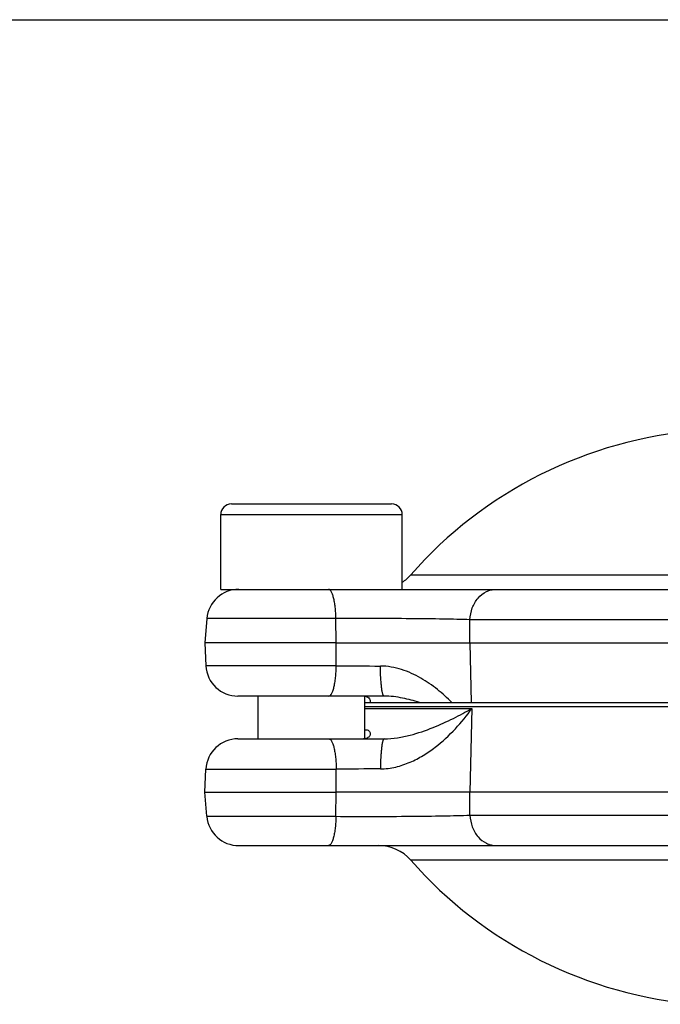
# Model space of a CAD drawing. Units: millimetres. Extents: x 0 to 297, y 0 to 210.
# Drawn here: x 163 to 193, y 164 to 210 of the extents above; entities that cross this region are included whole.
import ezdxf

# ---------------------------------------------------------------- set-up
doc = ezdxf.new("R2010")
doc.units = ezdxf.units.MM
doc.header["$LTSCALE"] = 16.335
doc.layers.get('0').update_dxf_attribs({"linetype": 'CONTINUOUS'})
doc.layers.add('A_STD', color=7, linetype='CONTINUOUS')

msp = doc.modelspace()

# ---------------------------------------------------------------- linework, layer by layer
at = {"color": 7, "linetype": 'Continuous'}
for p, q in [((0, 210), (297, 210)), ((173.292, 187.317), (180.792, 187.317)), ((172.792, 183.317), (172.792, 186.817)), ((172.792, 186.817), (181.292, 186.817)), ((181.292, 183.317), (181.292, 186.817)), ((181.687, 183.999), (197.145, 183.999)), ((172.792, 183.317), (211.418, 183.317)), ((172.14, 181.948), (172.042, 180.817)), ((178.186, 181.948), (172.14, 181.948)), ((178.198, 180.817), (178.186, 181.948)), ((184.454, 180.817), (184.461, 181.896)), ((194.272, 181.896), (184.461, 181.896)), ((172.042, 180.817), (172.098, 179.739)), ((178.198, 180.817), (172.042, 180.817)), ((178.199, 179.739), (178.196, 180.817)), ((184.452, 180.817), (194.186, 180.817)), ((184.452, 180.817), (184.522, 178.017)), ((178.199, 179.739), (172.098, 179.739)), ((180.436, 178.317), (173.596, 178.317)), ((174.542, 176.317), (174.542, 178.317)), ((179.542, 176.317), (179.542, 178.317)), ((179.542, 178.017), (198.895, 178.017)), ((198.895, 177.817), (179.542, 177.817)), ((179.542, 177.739), (184.549, 177.739)), ((184.549, 177.739), (184.452, 173.817)), ((173.596, 176.317), (180.436, 176.317)), ((172.042, 173.817), (172.098, 174.896)), ((172.098, 174.896), (178.199, 174.896)), ((178.196, 173.817), (178.199, 174.896)), ((172.14, 172.687), (172.042, 173.817)), ((172.042, 173.817), (178.198, 173.817)), ((178.186, 172.687), (178.198, 173.817)), ((194.186, 173.817), (184.452, 173.817)), ((184.461, 172.739), (184.454, 173.817)), ((172.14, 172.687), (178.186, 172.687)), ((184.461, 172.739), (194.272, 172.739)), ((173.635, 171.317), (211.418, 171.317)), ((211.591, 170.636), (181.687, 170.636))]:
    msp.add_line(p, q, dxfattribs=at)
for centre, radius, start, end in [((196.725, 170.813), 20, 94.484, 138.7554), ((173.292, 186.817), 0.5, 90, 180), ((180.792, 186.817), 0.5, 0, 90), ((180.184, 185.317), 2, 303.6621, 318.7554), ((173.635, 181.817), 1.5, 90, 175), ((173.596, 179.817), 1.5, 183, 270), ((181.82, 581.735), 402.012, 269.48392, 269.779), ((179.476, 177.828), 0.489, 86.5795, 90.0217), ((173.596, 174.817), 1.5, 90, 177), ((181.796, -223.415), 398.327, 90.21964, 90.51744), ((173.635, 172.817), 1.5, 185, 270), ((180.184, 169.317), 2, 41.2446, 90), ((196.725, 183.821), 20, 221.2446, 265.516)]:
    msp.add_arc(centre, radius, start, end, dxfattribs=at)
for points, knots in [([(178.186, 181.948), (178.184, 182.039), (178.176, 182.217), (178.154, 182.474), (178.121, 182.708), (178.079, 182.913), (178.036, 183.06), (177.995, 183.157), (177.951, 183.243), (177.891, 183.317), (177.837, 183.317)], [0, 0, 0, 0, 0.187312, 0.365993, 0.529826, 0.673961, 0.794367, 0.844754, 0.8884, 1, 1, 1, 1]), ([(184.46, 181.896), (184.468, 182.083), (184.54, 182.447), (184.805, 182.916), (185.142, 183.189), (185.446, 183.299), (185.603, 183.317), (185.68, 183.317)], [0, 0, 0, 0, 0.272773, 0.531941, 0.772192, 0.88718, 1, 1, 1, 1]), ([(184.461, 181.896), (184.051, 181.909), (183.126, 181.928), (181.034, 181.953), (179.352, 181.954), (178.186, 181.948)], [0, 0, 0, 0, 0.195803, 0.442483, 1, 1, 1, 1]), ([(178.198, 180.817), (178.49, 180.816), (179.076, 180.813), (179.955, 180.811), (180.826, 180.812), (181.669, 180.814), (182.467, 180.817), (183.201, 180.82), (183.857, 180.821), (184.266, 180.818), (184.454, 180.817)], [0, 0, 0, 0, 0.139699, 0.281236, 0.421399, 0.557197, 0.685634, 0.803903, 0.909469, 1, 1, 1, 1]), ([(177.848, 178.317), (177.905, 178.317), (177.966, 178.396), (178.011, 178.485), (178.052, 178.587), (178.096, 178.74), (178.138, 178.953), (178.17, 179.196), (178.192, 179.462), (178.198, 179.645), (178.199, 179.739)], [0, 0, 0, 0, 0.111405, 0.155266, 0.205931, 0.326983, 0.471674, 0.635718, 0.813995, 1, 1, 1, 1]), ([(183.613, 178.017), (183.4, 178.234), (182.941, 178.651), (182.16, 179.191), (181.268, 179.602), (180.605, 179.724), (180.269, 179.726)], [0, 0, 0, 0, 0.237249, 0.483365, 0.738034, 1, 1, 1, 1]), ([(180.436, 178.317), (180.422, 178.317), (180.403, 178.343), (180.387, 178.38), (180.373, 178.427), (180.359, 178.485), (180.34, 178.585), (180.319, 178.737), (180.299, 178.947), (180.278, 179.281), (180.271, 179.544), (180.269, 179.726)], [0, 0, 0, 0, 0.02862, 0.053991, 0.087606, 0.129433, 0.179229, 0.301314, 0.449839, 0.619817, 1, 1, 1, 1]), ([(179.505, 178.316), (179.548, 178.314), (179.626, 178.298), (179.722, 178.24), (179.778, 178.161), (179.792, 178.102), (179.792, 178.073)], [0, 0, 0, 0, 0.312538, 0.570423, 0.794697, 1, 1, 1, 1]), ([(182.097, 178.017), (181.838, 178.101), (181.293, 178.248), (180.728, 178.317), (180.436, 178.317)], [0, 0, 0, 0, 0.481927, 1, 1, 1, 1]), ([(180.269, 174.909), (180.51, 174.91), (180.986, 174.973), (181.657, 175.204), (182.271, 175.525), (183.002, 176.028), (183.786, 176.753), (184.315, 177.407), (184.549, 177.739)], [0, 0, 0, 0, 0.135819, 0.26908, 0.399285, 0.526283, 0.770204, 1, 1, 1, 1]), ([(180.436, 176.317), (180.648, 176.317), (181.062, 176.354), (181.835, 176.519), (182.713, 176.821), (183.67, 177.257), (184.265, 177.577), (184.549, 177.739)], [0, 0, 0, 0, 0.145097, 0.282348, 0.538798, 0.777076, 1, 1, 1, 1]), ([(177.848, 176.317), (177.905, 176.317), (177.966, 176.239), (178.011, 176.149), (178.052, 176.048), (178.096, 175.895), (178.138, 175.682), (178.17, 175.439), (178.192, 175.173), (178.198, 174.99), (178.199, 174.896)], [0, 0, 0, 0, 0.111405, 0.155266, 0.205931, 0.326983, 0.471675, 0.635718, 0.813995, 1, 1, 1, 1]), ([(180.436, 176.317), (180.422, 176.317), (180.403, 176.291), (180.387, 176.255), (180.373, 176.208), (180.359, 176.15), (180.34, 176.049), (180.319, 175.898), (180.299, 175.688), (180.278, 175.354), (180.271, 175.091), (180.269, 174.909)], [0, 0, 0, 0, 0.02862, 0.053991, 0.087606, 0.129434, 0.179231, 0.301316, 0.44984, 0.619818, 1, 1, 1, 1]), ([(184.454, 173.817), (184.266, 173.817), (183.857, 173.814), (183.201, 173.815), (182.467, 173.818), (181.669, 173.821), (180.826, 173.823), (179.955, 173.824), (179.076, 173.822), (178.49, 173.819), (178.198, 173.817)], [0, 0, 0, 0, 0.090531, 0.196097, 0.314366, 0.442803, 0.578601, 0.718764, 0.860301, 1, 1, 1, 1]), ([(178.186, 172.687), (178.184, 172.596), (178.176, 172.418), (178.154, 172.161), (178.121, 171.926), (178.079, 171.722), (178.036, 171.575), (177.995, 171.478), (177.951, 171.392), (177.891, 171.317), (177.837, 171.317)], [0, 0, 0, 0, 0.187312, 0.365993, 0.529826, 0.673961, 0.794367, 0.844754, 0.8884, 1, 1, 1, 1]), ([(178.186, 172.687), (179.352, 172.68), (181.034, 172.682), (183.126, 172.706), (184.051, 172.726), (184.461, 172.739)], [0, 0, 0, 0, 0.557517, 0.804197, 1, 1, 1, 1]), ([(184.46, 172.739), (184.468, 172.552), (184.54, 172.188), (184.805, 171.719), (185.142, 171.446), (185.446, 171.336), (185.603, 171.317), (185.68, 171.317)], [0, 0, 0, 0, 0.272773, 0.531941, 0.772192, 0.88718, 1, 1, 1, 1])]:
    msp.add_open_spline(points, degree=3, knots=knots, dxfattribs=at)
msp.add_open_spline([(179.792, 178.073), (179.792, 178.054), (179.789, 178.035), (179.783, 178.017)], degree=3, dxfattribs=at)
at = {"layer": 'A_STD', "color": 7, "linetype": 'Continuous'}
msp.add_line((179.476, 176.317), (180.436, 176.317), dxfattribs=at)
for points, knots in [([(179.542, 176.737), (179.578, 176.74), (179.645, 176.74), (179.731, 176.703), (179.782, 176.638), (179.792, 176.586), (179.792, 176.561)], [0, 0, 0, 0, 0.316545, 0.565392, 0.784247, 1, 1, 1, 1]), ([(179.61, 176.338), (179.6, 176.335), (179.556, 176.322), (179.511, 176.317), (179.476, 176.317)], [0, 0, 0, 0, 0.230973, 1, 1, 1, 1]), ([(179.792, 176.561), (179.792, 176.516), (179.754, 176.413), (179.662, 176.356), (179.61, 176.338)], [0, 0, 0, 0, 0.452168, 1, 1, 1, 1])]:
    msp.add_open_spline(points, degree=3, knots=knots, dxfattribs=at)

doc.saveas('drawing.dxf')
